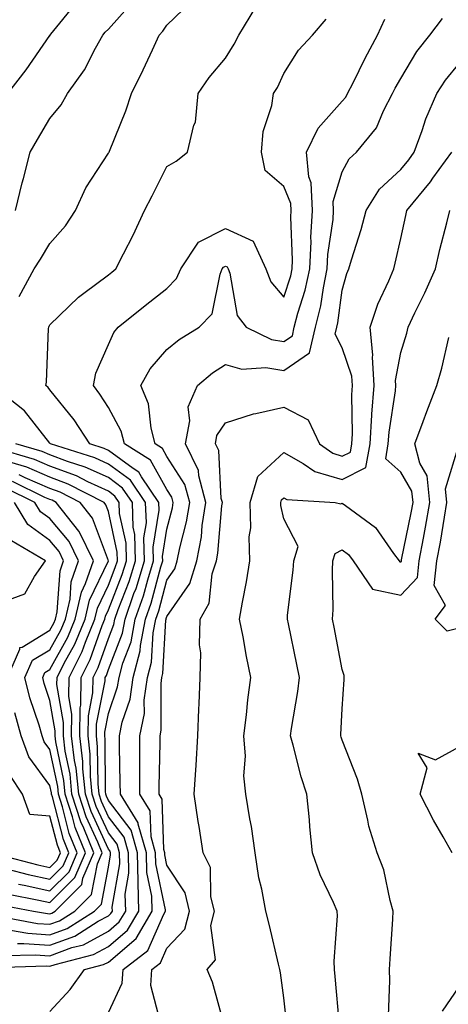
# Model space of a CAD drawing. Units: inches. Extents: x 1008083 to 1010723, y 7247738 to 7250378.
# Drawn here: x 1008673 to 1008746, y 7250016 to 7250185 of the extents above; entities that cross this region are included whole.
import ezdxf

# ---------------------------------------------------------------- set-up
doc = ezdxf.new("R2010")
doc.units = ezdxf.units.IN
doc.header["$MEASUREMENT"] = 0
doc.layers.add('Contour_10087247', color=7, linetype='Continuous', true_color=0x043127)

msp = doc.modelspace()

# ---------------------------------------------------------------- linework, layer by layer
at = {"layer": 'Contour_10087247'}
for points in [[(1008670.85, 7250171.92, 3049), (1008673.98, 7250175.99, 3049), (1008678.05, 7250181.88, 3049), (1008678.07, 7250181.9, 3049), (1008678.08, 7250181.92, 3049), (1008678.21, 7250182.08, 3049), (1008682.56, 7250187.41, 3049)], [(1008672.13, 7250151.92, 3048), (1008673.31, 7250156.66, 3048), (1008673.51, 7250157.38, 3048), (1008674.67, 7250161.92, 3048), (1008675.9, 7250164.07, 3048), (1008678.05, 7250167.68, 3048), (1008679.96, 7250170.01, 3048), (1008681.06, 7250171.92, 3048), (1008683.98, 7250175.99, 3048), (1008685.85, 7250179.72, 3048), (1008687.07, 7250181.92, 3048), (1008687.52, 7250182.45, 3048), (1008688.05, 7250182.96, 3048), (1008692.28, 7250187.69, 3048)], [(1008672.81, 7250137.16, 3047), (1008675.36, 7250141.92, 3047), (1008676.42, 7250143.55, 3047), (1008678.05, 7250146.26, 3047), (1008680.7, 7250149.27, 3047), (1008682.39, 7250151.92, 3047), (1008684.16, 7250155.81, 3047), (1008688.05, 7250161.72, 3047), (1008688.12, 7250161.85, 3047), (1008688.16, 7250161.92, 3047), (1008688.22, 7250162.09, 3047), (1008691.01, 7250168.96, 3047), (1008692.01, 7250171.92, 3047), (1008693.99, 7250175.98, 3047), (1008695.58, 7250179.45, 3047), (1008696.74, 7250181.92, 3047), (1008697.36, 7250182.61, 3047), (1008698.05, 7250183.64, 3047), (1008702.27, 7250187.7, 3047)], [(1008668.4, 7250022.27, 3046), (1008677.45, 7250022.52, 3046), (1008678.05, 7250022.48, 3046), (1008678.93, 7250022.8, 3046), (1008685.51, 7250024.46, 3046), (1008688.05, 7250025.84, 3046), (1008691.34, 7250028.63, 3046), (1008693.28, 7250031.92, 3046), (1008693.16, 7250036.81, 3046), (1008693.12, 7250036.99, 3046), (1008693.04, 7250041.92, 3046), (1008691.92, 7250045.79, 3046), (1008688.05, 7250050.85, 3046), (1008687.71, 7250051.58, 3046), (1008687.6, 7250051.92, 3046), (1008687.55, 7250052.42, 3046), (1008687.47, 7250061.34, 3046), (1008687.41, 7250061.92, 3046), (1008687.41, 7250062.56, 3046), (1008688.05, 7250065.75, 3046), (1008689.63, 7250070.34, 3046), (1008689.87, 7250071.92, 3046), (1008690.51, 7250074.38, 3046), (1008691.92, 7250078.05, 3046), (1008692.65, 7250081.92, 3046), (1008694.05, 7250085.92, 3046), (1008694.77, 7250088.64, 3046), (1008695.78, 7250091.92, 3046), (1008695.73, 7250094.24, 3046), (1008696.73, 7250100.6, 3046), (1008696.68, 7250101.92, 3046), (1008693.69, 7250106.28, 3046), (1008693.23, 7250107.1, 3046), (1008692.26, 7250107.71, 3046), (1008688.05, 7250110.82, 3046), (1008687.3, 7250111.17, 3046), (1008684.87, 7250111.92, 3046), (1008682.18, 7250116.05, 3046), (1008678.05, 7250121.21, 3046), (1008677.74, 7250121.61, 3046), (1008677.34, 7250121.92, 3046), (1008677.45, 7250122.52, 3046), (1008677.81, 7250131.68, 3046), (1008677.84, 7250131.92, 3046), (1008677.9, 7250132.07, 3046), (1008678.05, 7250132.31, 3046), (1008682.92, 7250137.05, 3046), (1008683.86, 7250137.73, 3046), (1008688.05, 7250140.9, 3046), (1008688.61, 7250141.36, 3046), (1008689.33, 7250141.92, 3046), (1008690.63, 7250144.5, 3046), (1008692.31, 7250147.66, 3046), (1008694.2, 7250151.92, 3046), (1008695.55, 7250154.42, 3046), (1008698.05, 7250159.44, 3046), (1008699.62, 7250160.35, 3046), (1008701.56, 7250161.92, 3046), (1008702.64, 7250166.51, 3046), (1008702.93, 7250167.04, 3046), (1008703.41, 7250171.92, 3046), (1008705.31, 7250174.66, 3046), (1008708.05, 7250178.02, 3046), (1008709.58, 7250180.39, 3046), (1008710.36, 7250181.92, 3046), (1008713.25, 7250186.72, 3046)], [(1008678.05, 7250014.75, 3045), (1008681.49, 7250018.48, 3045), (1008683.94, 7250021.92, 3045), (1008687.22, 7250022.75, 3045), (1008688.05, 7250023.2, 3045), (1008692.77, 7250027.2, 3045), (1008695.56, 7250031.92, 3045), (1008695.49, 7250034.48, 3045), (1008694.64, 7250038.51, 3045), (1008694.58, 7250041.92, 3045), (1008693.16, 7250046.81, 3045), (1008693.16, 7250047.03, 3045), (1008690.09, 7250051.92, 3045), (1008690.08, 7250053.95, 3045), (1008689.93, 7250060.04, 3045), (1008689.92, 7250061.92, 3045), (1008690.42, 7250064.29, 3045), (1008691.77, 7250068.2, 3045), (1008692.31, 7250071.92, 3045), (1008693.5, 7250076.47, 3045), (1008693.56, 7250077.43, 3045), (1008694.41, 7250081.92, 3045), (1008695.34, 7250084.63, 3045), (1008697.01, 7250090.88, 3045), (1008697.33, 7250091.92, 3045), (1008697.31, 7250092.66, 3045), (1008698.05, 7250097.34, 3045), (1008699, 7250100.97, 3045), (1008699.15, 7250101.92, 3045), (1008698.92, 7250102.79, 3045), (1008698.05, 7250104.14, 3045), (1008695.26, 7250109.13, 3045), (1008690.81, 7250111.92, 3045), (1008690.24, 7250114.11, 3045), (1008688.05, 7250118.16, 3045), (1008686.6, 7250120.47, 3045), (1008685.48, 7250121.92, 3045), (1008685.91, 7250124.06, 3045), (1008688.05, 7250128.98, 3045), (1008688.96, 7250131.01, 3045), (1008689.72, 7250131.92, 3045), (1008694.32, 7250135.65, 3045), (1008698.05, 7250138.56, 3045), (1008699.72, 7250140.25, 3045), (1008700.43, 7250141.92, 3045), (1008703.48, 7250146.49, 3045), (1008708.05, 7250148.85, 3045), (1008712.8, 7250146.67, 3045), (1008714.95, 7250141.92, 3045), (1008715.81, 7250139.68, 3045), (1008718.05, 7250137.06, 3045), (1008719.24, 7250140.73, 3045), (1008719.5, 7250141.92, 3045), (1008719.56, 7250143.43, 3045), (1008719.23, 7250150.74, 3045), (1008719.3, 7250151.92, 3045), (1008719.25, 7250153.12, 3045), (1008718.05, 7250156.02, 3045), (1008714.86, 7250158.73, 3045), (1008714.22, 7250161.92, 3045), (1008714.51, 7250165.46, 3045), (1008716.03, 7250169.9, 3045), (1008716.3, 7250171.92, 3045), (1008716.97, 7250173, 3045), (1008718.05, 7250175.35, 3045), (1008720.59, 7250179.38, 3045), (1008722.97, 7250181.92, 3045), (1008725.27, 7250184.7, 3045)], [(1008688.05, 7250014.56, 3044), (1008690.41, 7250019.56, 3044), (1008690.59, 7250021.92, 3044), (1008694.78, 7250025.19, 3044), (1008697.51, 7250031.38, 3044), (1008697.84, 7250031.92, 3044), (1008697.83, 7250032.14, 3044), (1008696.17, 7250040.04, 3044), (1008696.13, 7250041.92, 3044), (1008695.34, 7250044.63, 3044), (1008695.2, 7250049.07, 3044), (1008693.41, 7250051.92, 3044), (1008693.4, 7250056.57, 3044), (1008693.41, 7250057.28, 3044), (1008693.41, 7250061.92, 3044), (1008694.2, 7250065.77, 3044), (1008694.19, 7250068.06, 3044), (1008694.75, 7250071.92, 3044), (1008695.44, 7250074.53, 3044), (1008695.72, 7250079.59, 3044), (1008696.16, 7250081.92, 3044), (1008696.65, 7250083.32, 3044), (1008698.05, 7250088.61, 3044), (1008699.41, 7250090.56, 3044), (1008699.83, 7250091.92, 3044), (1008700.25, 7250094.12, 3044), (1008701.41, 7250098.56, 3044), (1008701.95, 7250101.92, 3044), (1008701.12, 7250104.99, 3044), (1008698.05, 7250109.78, 3044), (1008697.28, 7250111.15, 3044), (1008696.06, 7250111.92, 3044), (1008695.34, 7250114.63, 3044), (1008694.91, 7250118.78, 3044), (1008693.62, 7250121.92, 3044), (1008695.18, 7250124.79, 3044), (1008698.05, 7250128.09, 3044), (1008700.13, 7250129.84, 3044), (1008703.58, 7250131.92, 3044), (1008705.78, 7250134.19, 3044), (1008707.14, 7250141.01, 3044), (1008707.52, 7250141.92, 3044), (1008707.74, 7250142.23, 3044), (1008708.05, 7250142.4, 3044), (1008708.37, 7250142.24, 3044), (1008708.53, 7250141.92, 3044), (1008708.82, 7250141.15, 3044), (1008710.06, 7250133.93, 3044), (1008711.62, 7250131.92, 3044), (1008715.95, 7250129.82, 3044), (1008718.05, 7250129.47, 3044), (1008719.51, 7250130.46, 3044), (1008719.85, 7250131.92, 3044), (1008720.45, 7250134.32, 3044), (1008721.72, 7250138.25, 3044), (1008722.49, 7250141.92, 3044), (1008722.71, 7250146.58, 3044), (1008722.68, 7250147.29, 3044), (1008722.93, 7250151.92, 3044), (1008722.75, 7250156.62, 3044), (1008722.31, 7250157.66, 3044), (1008721.94, 7250161.92, 3044), (1008723.94, 7250166.03, 3044), (1008728.05, 7250170.62, 3044), (1008728.65, 7250171.32, 3044), (1008728.96, 7250171.92, 3044), (1008729.89, 7250173.76, 3044), (1008731.96, 7250178.01, 3044), (1008734.09, 7250181.92, 3044), (1008735.31, 7250184.66, 3044)], [(1008696.88, 7250013.09, 3043), (1008695.29, 7250019.16, 3043), (1008695.5, 7250021.92, 3043), (1008696.93, 7250023.04, 3043), (1008698.05, 7250025.57, 3043), (1008701.13, 7250028.84, 3043), (1008701.93, 7250031.92, 3043), (1008701.15, 7250035.02, 3043), (1008698.05, 7250039.8, 3043), (1008697.68, 7250041.55, 3043), (1008697.68, 7250041.92, 3043), (1008697.52, 7250042.45, 3043), (1008697.24, 7250051.11, 3043), (1008696.73, 7250051.92, 3043), (1008696.72, 7250053.25, 3043), (1008696.89, 7250060.76, 3043), (1008696.89, 7250061.92, 3043), (1008697.08, 7250062.89, 3043), (1008697.05, 7250070.92, 3043), (1008697.2, 7250071.92, 3043), (1008697.38, 7250072.59, 3043), (1008697.88, 7250081.75, 3043), (1008697.91, 7250081.92, 3043), (1008697.95, 7250082.02, 3043), (1008698.05, 7250082.4, 3043), (1008701.96, 7250088.01, 3043), (1008703.17, 7250091.92, 3043), (1008703.95, 7250096.02, 3043), (1008704.11, 7250097.98, 3043), (1008704.74, 7250101.92, 3043), (1008703.53, 7250106.44, 3043), (1008703.48, 7250107.35, 3043), (1008701.22, 7250111.92, 3043), (1008701.99, 7250115.86, 3043), (1008701.71, 7250118.26, 3043), (1008703.28, 7250121.92, 3043), (1008705.84, 7250124.13, 3043), (1008708.05, 7250125.56, 3043), (1008710.87, 7250124.74, 3043), (1008714.96, 7250125.01, 3043), (1008718.05, 7250124.5, 3043), (1008722.45, 7250127.52, 3043), (1008723.49, 7250131.92, 3043), (1008724.41, 7250135.56, 3043), (1008724.82, 7250138.69, 3043), (1008725.48, 7250141.92, 3043), (1008725.6, 7250144.37, 3043), (1008726.48, 7250150.35, 3043), (1008726.57, 7250151.92, 3043), (1008726.51, 7250153.46, 3043), (1008728.05, 7250158.55, 3043), (1008729.22, 7250160.75, 3043), (1008730.5, 7250161.92, 3043), (1008733.88, 7250166.09, 3043), (1008735.08, 7250168.95, 3043), (1008736.63, 7250171.92, 3043), (1008737.11, 7250172.86, 3043), (1008738.05, 7250174.52, 3043), (1008740.81, 7250179.16, 3043), (1008743.03, 7250181.92, 3043), (1008745.17, 7250184.8, 3043)], [(1008707.95, 7250012.02, 3042), (1008705.88, 7250019.75, 3042), (1008704.94, 7250021.92, 3042), (1008706.39, 7250023.58, 3042), (1008705.56, 7250029.43, 3042), (1008706.2, 7250031.92, 3042), (1008705.58, 7250034.39, 3042), (1008705.5, 7250039.37, 3042), (1008704.26, 7250041.92, 3042), (1008703.58, 7250046.39, 3042), (1008703.42, 7250047.29, 3042), (1008702.74, 7250051.92, 3042), (1008703.04, 7250056.91, 3042), (1008703.04, 7250056.93, 3042), (1008703.34, 7250061.92, 3042), (1008703.49, 7250066.48, 3042), (1008703.57, 7250067.44, 3042), (1008703.72, 7250071.92, 3042), (1008703.83, 7250076.14, 3042), (1008703.64, 7250077.51, 3042), (1008703.72, 7250081.92, 3042), (1008705.29, 7250084.68, 3042), (1008705.81, 7250089.68, 3042), (1008706.51, 7250091.92, 3042), (1008706.75, 7250093.22, 3042), (1008707.44, 7250101.31, 3042), (1008707.54, 7250101.92, 3042), (1008707.36, 7250102.61, 3042), (1008706.91, 7250110.78, 3042), (1008706.34, 7250111.92, 3042), (1008706.62, 7250113.35, 3042), (1008708.05, 7250115.55, 3042), (1008712.88, 7250117.09, 3042), (1008713.25, 7250117.12, 3042), (1008718.05, 7250118.2, 3042), (1008722.21, 7250116.08, 3042), (1008724.15, 7250111.92, 3042), (1008726.45, 7250110.32, 3042), (1008728.05, 7250109.85, 3042), (1008729.44, 7250110.53, 3042), (1008729.67, 7250111.92, 3042), (1008729.78, 7250113.65, 3042), (1008729.66, 7250120.31, 3042), (1008729.78, 7250121.92, 3042), (1008729.68, 7250123.55, 3042), (1008728.05, 7250128.4, 3042), (1008726.85, 7250130.72, 3042), (1008727.13, 7250131.92, 3042), (1008727.32, 7250132.65, 3042), (1008728.05, 7250138.28, 3042), (1008728.84, 7250141.13, 3042), (1008729.16, 7250141.92, 3042), (1008729.61, 7250143.48, 3042), (1008731.3, 7250148.67, 3042), (1008732.14, 7250151.92, 3042), (1008734.43, 7250155.54, 3042), (1008738.05, 7250158.94, 3042), (1008739.41, 7250160.56, 3042), (1008740.37, 7250161.92, 3042), (1008741.73, 7250165.6, 3042), (1008742.36, 7250167.61, 3042), (1008744.22, 7250171.92, 3042), (1008745.72, 7250174.25, 3042), (1008748.05, 7250177.1, 3042)], [(1008718.57, 7250012.44, 3041), (1008718.05, 7250017.07, 3041), (1008717.46, 7250021.33, 3041), (1008717.35, 7250021.92, 3041), (1008717.12, 7250022.85, 3041), (1008715.58, 7250029.45, 3041), (1008714.96, 7250031.92, 3041), (1008714.3, 7250035.67, 3041), (1008713.75, 7250037.62, 3041), (1008713.16, 7250041.92, 3041), (1008712.54, 7250046.41, 3041), (1008712.25, 7250047.72, 3041), (1008711.58, 7250051.92, 3041), (1008711.23, 7250055.1, 3041), (1008711.51, 7250058.46, 3041), (1008711.24, 7250061.92, 3041), (1008711.69, 7250065.56, 3041), (1008711.89, 7250068.08, 3041), (1008712.42, 7250071.92, 3041), (1008711.66, 7250075.53, 3041), (1008711.08, 7250078.89, 3041), (1008710.48, 7250081.92, 3041), (1008710.98, 7250084.85, 3041), (1008711.65, 7250088.32, 3041), (1008712.24, 7250091.92, 3041), (1008712.12, 7250095.99, 3041), (1008712.4, 7250097.57, 3041), (1008712.31, 7250101.92, 3041), (1008713.63, 7250106.34, 3041), (1008718.05, 7250110.46, 3041), (1008721.37, 7250108.6, 3041), (1008723.34, 7250107.21, 3041), (1008728.05, 7250105.86, 3041), (1008732.1, 7250107.87, 3041), (1008732.8, 7250111.92, 3041), (1008733.11, 7250116.86, 3041), (1008733.13, 7250117, 3041), (1008733.49, 7250121.92, 3041), (1008733.21, 7250126.76, 3041), (1008733.28, 7250127.15, 3041), (1008732.81, 7250131.92, 3041), (1008734.13, 7250135.84, 3041), (1008736.01, 7250139.88, 3041), (1008736.85, 7250141.92, 3041), (1008737.11, 7250142.86, 3041), (1008738.05, 7250147.13, 3041), (1008738.9, 7250151.07, 3041), (1008739.1, 7250151.92, 3041), (1008743.14, 7250156.83, 3041), (1008743.57, 7250157.44, 3041), (1008746.79, 7250161.92, 3041)], [(1008727.56, 7250012.41, 3040), (1008726.84, 7250020.71, 3040), (1008726.72, 7250021.92, 3040), (1008726.64, 7250023.33, 3040), (1008727.25, 7250031.12, 3040), (1008727.19, 7250031.92, 3040), (1008726.55, 7250033.42, 3040), (1008724.28, 7250038.15, 3040), (1008722.94, 7250041.92, 3040), (1008722.49, 7250046.36, 3040), (1008722.42, 7250047.55, 3040), (1008722.01, 7250051.92, 3040), (1008721.04, 7250054.91, 3040), (1008719.64, 7250060.33, 3040), (1008719.17, 7250061.92, 3040), (1008719.34, 7250063.21, 3040), (1008720.46, 7250069.51, 3040), (1008720.73, 7250071.92, 3040), (1008720.29, 7250074.16, 3040), (1008718.84, 7250081.13, 3040), (1008718.67, 7250081.92, 3040), (1008718.71, 7250082.58, 3040), (1008719.67, 7250090.3, 3040), (1008719.76, 7250091.92, 3040), (1008720.48, 7250094.35, 3040), (1008718.05, 7250099.08, 3040), (1008717.53, 7250101.4, 3040), (1008717.52, 7250101.92, 3040), (1008717.64, 7250102.33, 3040), (1008718.05, 7250102.7, 3040), (1008718.55, 7250102.42, 3040), (1008726.82, 7250101.92, 3040), (1008727.8, 7250101.67, 3040), (1008728.05, 7250101.8, 3040), (1008728.6, 7250101.37, 3040), (1008733.74, 7250097.61, 3040), (1008736.83, 7250093.14, 3040), (1008737.76, 7250091.92, 3040), (1008737.87, 7250091.74, 3040), (1008738.05, 7250091.71, 3040), (1008738.16, 7250091.81, 3040), (1008738.17, 7250091.92, 3040), (1008738.19, 7250092.06, 3040), (1008739.84, 7250100.13, 3040), (1008740.15, 7250101.92, 3040), (1008739.96, 7250103.83, 3040), (1008738.05, 7250107.07, 3040), (1008735.48, 7250109.35, 3040), (1008735.92, 7250111.92, 3040), (1008736.05, 7250113.92, 3040), (1008737.13, 7250121, 3040), (1008737.2, 7250121.92, 3040), (1008737.15, 7250122.82, 3040), (1008738.05, 7250127.58, 3040), (1008739.08, 7250130.89, 3040), (1008739.35, 7250131.92, 3040), (1008740.49, 7250134.36, 3040), (1008742.16, 7250137.81, 3040), (1008743.99, 7250141.92, 3040), (1008744.75, 7250145.22, 3040), (1008745.92, 7250149.79, 3040), (1008746.43, 7250151.92, 3040)], [(1008735.96, 7250014.01, 3039), (1008736.16, 7250020.03, 3039), (1008736.11, 7250021.92, 3039), (1008736.22, 7250023.75, 3039), (1008736.68, 7250030.55, 3039), (1008736.77, 7250031.92, 3039), (1008736.23, 7250033.74, 3039), (1008735.14, 7250039.01, 3039), (1008734.03, 7250041.92, 3039), (1008732.6, 7250046.47, 3039), (1008732.45, 7250047.52, 3039), (1008731.41, 7250051.92, 3039), (1008730.65, 7250054.52, 3039), (1008728.05, 7250061.17, 3039), (1008727.85, 7250061.72, 3039), (1008727.8, 7250061.92, 3039), (1008727.83, 7250062.14, 3039), (1008728.05, 7250066.54, 3039), (1008728.37, 7250071.6, 3039), (1008728.38, 7250071.92, 3039), (1008728.38, 7250072.25, 3039), (1008728.05, 7250073.29, 3039), (1008726.66, 7250080.53, 3039), (1008726.38, 7250081.92, 3039), (1008726.48, 7250083.49, 3039), (1008726.38, 7250090.25, 3039), (1008726.46, 7250091.92, 3039), (1008726.83, 7250093.14, 3039), (1008728.05, 7250093.81, 3039), (1008729.1, 7250092.97, 3039), (1008729.91, 7250091.92, 3039), (1008733.21, 7250087.08, 3039), (1008738.05, 7250086.01, 3039), (1008740.9, 7250089.07, 3039), (1008741.2, 7250091.92, 3039), (1008741.92, 7250095.79, 3039), (1008742.31, 7250097.66, 3039), (1008743.05, 7250101.92, 3039), (1008742.6, 7250106.47, 3039), (1008741.32, 7250108.65, 3039), (1008740.47, 7250111.92, 3039), (1008741.89, 7250115.76, 3039), (1008742.49, 7250117.48, 3039), (1008744.21, 7250121.92, 3039), (1008745.06, 7250124.91, 3039), (1008746.3, 7250130.17, 3039)], [(1008670.44, 7250024.31, 3047), (1008675.52, 7250024.45, 3047), (1008678.05, 7250024.27, 3047), (1008681.79, 7250025.66, 3047), (1008683.8, 7250026.17, 3047), (1008688.05, 7250028.48, 3047), (1008689.91, 7250030.06, 3047), (1008691.01, 7250031.92, 3047), (1008690.94, 7250034.81, 3047), (1008691.56, 7250038.41, 3047), (1008691.5, 7250041.92, 3047), (1008690.72, 7250044.59, 3047), (1008688.05, 7250048.08, 3047), (1008686.84, 7250050.71, 3047), (1008686.45, 7250051.92, 3047), (1008686.27, 7250053.7, 3047), (1008686.21, 7250060.08, 3047), (1008685.99, 7250061.92, 3047), (1008686.01, 7250063.96, 3047), (1008687.51, 7250071.38, 3047), (1008687.52, 7250071.92, 3047), (1008687.7, 7250072.27, 3047), (1008688.05, 7250073.3, 3047), (1008690.44, 7250079.53, 3047), (1008690.89, 7250081.92, 3047), (1008692.42, 7250086.3, 3047), (1008692.78, 7250087.19, 3047), (1008694.23, 7250091.92, 3047), (1008694.13, 7250095.84, 3047), (1008694.54, 7250098.41, 3047), (1008694.42, 7250101.92, 3047), (1008691.83, 7250105.7, 3047), (1008688.05, 7250108.48, 3047), (1008685.7, 7250109.57, 3047), (1008678.14, 7250111.92, 3047), (1008678.11, 7250111.98, 3047), (1008678.05, 7250112.05, 3047), (1008673.7, 7250117.57, 3047), (1008668.17, 7250121.92, 3047)], [(1008671.3, 7250028.67, 3049), (1008674.26, 7250028.13, 3049), (1008678.05, 7250027.87, 3049), (1008681.01, 7250028.96, 3049), (1008685.69, 7250031.92, 3049), (1008686.87, 7250033.1, 3049), (1008688.05, 7250039.46, 3049), (1008688.41, 7250041.56, 3049), (1008688.4, 7250041.92, 3049), (1008688.32, 7250042.19, 3049), (1008688.05, 7250042.55, 3049), (1008685.09, 7250048.96, 3049), (1008684.12, 7250051.92, 3049), (1008683.7, 7250056.27, 3049), (1008683.68, 7250057.55, 3049), (1008683.17, 7250061.92, 3049), (1008683.23, 7250066.74, 3049), (1008683.31, 7250067.18, 3049), (1008683.39, 7250071.92, 3049), (1008684.94, 7250075.03, 3049), (1008686.97, 7250080.84, 3049), (1008687.41, 7250081.92, 3049), (1008687.53, 7250082.44, 3049), (1008688.05, 7250083.52, 3049), (1008690.41, 7250089.56, 3049), (1008691.15, 7250091.92, 3049), (1008691.07, 7250094.94, 3049), (1008689.96, 7250100.01, 3049), (1008689.9, 7250101.92, 3049), (1008689.14, 7250103.01, 3049), (1008688.05, 7250103.82, 3049), (1008684.54, 7250105.43, 3049), (1008682.57, 7250106.44, 3049), (1008678.05, 7250108.13, 3049), (1008675.4, 7250109.27, 3049), (1008668.78, 7250111.19, 3049)], [(1008672.48, 7250026.35, 3048), (1008673.59, 7250026.38, 3048), (1008678.05, 7250026.07, 3048), (1008682.32, 7250027.65, 3048), (1008686.3, 7250030.17, 3048), (1008688.05, 7250031.13, 3048), (1008688.48, 7250031.49, 3048), (1008688.73, 7250031.92, 3048), (1008688.71, 7250032.58, 3048), (1008689.98, 7250039.99, 3048), (1008689.94, 7250041.92, 3048), (1008689.52, 7250043.39, 3048), (1008688.05, 7250045.32, 3048), (1008685.97, 7250049.84, 3048), (1008685.29, 7250051.92, 3048), (1008684.98, 7250054.99, 3048), (1008684.94, 7250058.81, 3048), (1008684.57, 7250061.92, 3048), (1008684.62, 7250065.35, 3048), (1008685.41, 7250069.28, 3048), (1008685.45, 7250071.92, 3048), (1008686.32, 7250073.65, 3048), (1008688.05, 7250078.63, 3048), (1008688.97, 7250081, 3048), (1008689.13, 7250081.92, 3048), (1008689.72, 7250083.59, 3048), (1008691.59, 7250088.38, 3048), (1008692.69, 7250091.92, 3048), (1008692.57, 7250096.44, 3048), (1008692.31, 7250097.66, 3048), (1008692.15, 7250101.92, 3048), (1008690.48, 7250104.35, 3048), (1008688.05, 7250106.16, 3048), (1008684.09, 7250107.96, 3048), (1008681.06, 7250108.91, 3048), (1008678.05, 7250110.04, 3048), (1008676.74, 7250110.61, 3048), (1008672.19, 7250111.92, 3048)], [(1008748.05, 7250080.35, 3038), (1008745.99, 7250079.86, 3038), (1008743.93, 7250081.92, 3038), (1008745.69, 7250084.28, 3038), (1008743.79, 7250087.66, 3038), (1008744.25, 7250091.92, 3038), (1008744.85, 7250095.12, 3038), (1008745.51, 7250099.38, 3038), (1008745.96, 7250101.92, 3038), (1008745.73, 7250104.24, 3038), (1008748.05, 7250111.88, 3038)], [(1008668.88, 7250031.09, 3050), (1008675.94, 7250029.81, 3050), (1008678.05, 7250029.66, 3050), (1008679.7, 7250030.27, 3050), (1008682.3, 7250031.92, 3050), (1008685.18, 7250034.79, 3050), (1008686.16, 7250040.03, 3050), (1008686.96, 7250041.92, 3050), (1008686.22, 7250043.75, 3050), (1008684.22, 7250048.09, 3050), (1008682.97, 7250051.92, 3050), (1008682.53, 7250056.4, 3050), (1008682.26, 7250057.71, 3050), (1008681.75, 7250061.92, 3050), (1008681.8, 7250065.67, 3050), (1008681.27, 7250068.7, 3050), (1008681.33, 7250071.92, 3050), (1008683.57, 7250076.4, 3050), (1008684.12, 7250077.99, 3050), (1008685.73, 7250081.92, 3050), (1008686.17, 7250083.8, 3050), (1008688.05, 7250087.72, 3050), (1008689.23, 7250090.74, 3050), (1008689.59, 7250091.92, 3050), (1008689.55, 7250093.42, 3050), (1008688.05, 7250100.37, 3050), (1008687.63, 7250101.5, 3050), (1008687.3, 7250101.92, 3050), (1008681.17, 7250105.05, 3050), (1008678.05, 7250106.22, 3050), (1008674.08, 7250107.95, 3050), (1008671.18, 7250108.79, 3050)], [(1008669.19, 7250033.06, 3051), (1008675.24, 7250031.92, 3051), (1008677.62, 7250031.49, 3051), (1008678.05, 7250031.46, 3051), (1008678.39, 7250031.58, 3051), (1008678.92, 7250031.92, 3051), (1008683.49, 7250036.48, 3051), (1008683.69, 7250037.56, 3051), (1008685.53, 7250041.92, 3051), (1008683.85, 7250046.12, 3051), (1008683.34, 7250047.21, 3051), (1008681.81, 7250051.92, 3051), (1008681.48, 7250055.35, 3051), (1008680.66, 7250059.31, 3051), (1008680.34, 7250061.92, 3051), (1008680.37, 7250064.24, 3051), (1008679.24, 7250070.73, 3051), (1008679.27, 7250071.92, 3051), (1008680.49, 7250074.36, 3051), (1008682.31, 7250077.66, 3051), (1008684.05, 7250081.92, 3051), (1008684.8, 7250085.17, 3051), (1008688.04, 7250091.91, 3051), (1008688.05, 7250091.92, 3051), (1008688.04, 7250091.93, 3051), (1008685.34, 7250099.21, 3051), (1008683.2, 7250101.92, 3051), (1008679.79, 7250103.66, 3051), (1008678.05, 7250104.31, 3051), (1008673.82, 7250106.15, 3051), (1008672.79, 7250106.66, 3051)], [(1008672.67, 7250036.54, 3053), (1008673.61, 7250036.36, 3053), (1008678.05, 7250035.4, 3053), (1008681.31, 7250038.66, 3053), (1008682.69, 7250041.92, 3053), (1008681.36, 7250045.23, 3053), (1008680.19, 7250049.78, 3053), (1008679.5, 7250051.92, 3053), (1008679.37, 7250053.24, 3053), (1008678.05, 7250059.61, 3053), (1008677.06, 7250060.93, 3053), (1008676.71, 7250061.92, 3053), (1008676.19, 7250063.78, 3053), (1008674.6, 7250068.47, 3053), (1008673.78, 7250071.92, 3053), (1008675.09, 7250074.88, 3053), (1008678.05, 7250076.66, 3053), (1008679.92, 7250080.05, 3053), (1008680.69, 7250081.92, 3053), (1008681.48, 7250085.35, 3053), (1008681.68, 7250088.29, 3053), (1008682.94, 7250091.92, 3053), (1008681.33, 7250095.2, 3053), (1008678.05, 7250099.13, 3053), (1008676.44, 7250100.31, 3053), (1008675.45, 7250101.92, 3053), (1008670.49, 7250104.36, 3053)], [(1008670.93, 7250034.8, 3052), (1008676.16, 7250033.81, 3052), (1008678.05, 7250033.4, 3052), (1008682.32, 7250037.65, 3052), (1008684.11, 7250041.92, 3052), (1008682.38, 7250046.25, 3052), (1008681.91, 7250048.06, 3052), (1008680.65, 7250051.92, 3052), (1008680.42, 7250054.29, 3052), (1008679.06, 7250060.91, 3052), (1008678.93, 7250061.92, 3052), (1008678.94, 7250062.81, 3052), (1008678.05, 7250067.96, 3052), (1008677.04, 7250070.91, 3052), (1008676.81, 7250071.92, 3052), (1008677.19, 7250072.78, 3052), (1008678.05, 7250073.3, 3052), (1008681.12, 7250078.85, 3052), (1008682.37, 7250081.92, 3052), (1008683.43, 7250086.54, 3052), (1008684.13, 7250088, 3052), (1008685.5, 7250091.92, 3052), (1008683.04, 7250096.91, 3052), (1008682.99, 7250096.98, 3052), (1008679.09, 7250101.92, 3052), (1008678.4, 7250102.27, 3052), (1008678.05, 7250102.41, 3052), (1008677.19, 7250102.78, 3052), (1008671.64, 7250105.51, 3052)], [(1008670.76, 7250071.92, 3054), (1008672.9, 7250076.77, 3054), (1008672.89, 7250077.08, 3054), (1008673.27, 7250077.14, 3054), (1008678.05, 7250080.01, 3054), (1008678.73, 7250081.24, 3054), (1008679.01, 7250081.92, 3054), (1008679.29, 7250083.16, 3054), (1008679.79, 7250090.18, 3054), (1008680.39, 7250091.92, 3054), (1008679.62, 7250093.49, 3054), (1008678.05, 7250095.38, 3054), (1008674.27, 7250098.14, 3054), (1008671.98, 7250101.92, 3054)], [(1008671.56, 7250085.43, 3055), (1008673.74, 7250086.23, 3055), (1008675.38, 7250089.25, 3055), (1008677.28, 7250091.92, 3055), (1008671.47, 7250095.34, 3055)], [(1008670.86, 7250039.11, 3054), (1008674.34, 7250038.21, 3054), (1008678.05, 7250037.4, 3054), (1008680.32, 7250039.65, 3054), (1008681.27, 7250041.92, 3054), (1008680.34, 7250044.21, 3054), (1008678.47, 7250051.5, 3054), (1008678.33, 7250051.92, 3054), (1008678.31, 7250052.18, 3054), (1008678.05, 7250053.44, 3054), (1008674.45, 7250058.32, 3054), (1008673.13, 7250061.92, 3054), (1008672.02, 7250065.89, 3054)], [(1008746.85, 7250041.92, 3038), (1008745.31, 7250044.66, 3038), (1008743.65, 7250047.52, 3038), (1008741.38, 7250051.92, 3038), (1008742.59, 7250056.46, 3038), (1008741.02, 7250058.95, 3038), (1008743.97, 7250057.84, 3038), (1008748.05, 7250060.08, 3038)], [(1008668.07, 7250041.9, 3055), (1008675.98, 7250039.85, 3055), (1008678.05, 7250039.39, 3055), (1008679.31, 7250040.66, 3055), (1008679.85, 7250041.92, 3055), (1008679.33, 7250043.2, 3055), (1008678.05, 7250048.18, 3055), (1008674.6, 7250048.47, 3055), (1008673.33, 7250051.92, 3055), (1008671.27, 7250055.14, 3055)], [(1008745.17, 7250014.8, 3038), (1008748.05, 7250018.97, 3038)]]:
    msp.add_polyline3d(points, dxfattribs=at)

doc.saveas('drawing.dxf')
